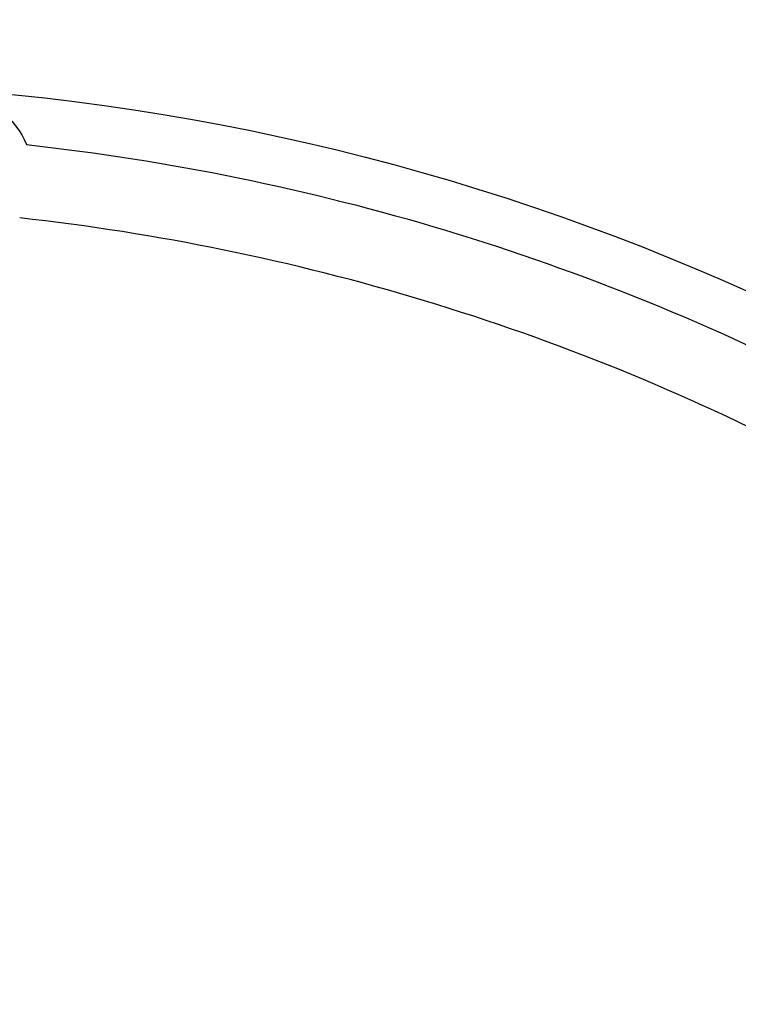
# Model space of a CAD drawing. Units: millimetres. Extents: x -7046 to 7612, y -7346 to 8022.
# Drawn here: x 731 to 1844, y 2324 to 3849 of the extents above; entities that cross this region are included whole.
import ezdxf

# ---------------------------------------------------------------- set-up
doc = ezdxf.new("R2010")
doc.units = ezdxf.units.MM
for name, color, linetype in [('QITELE_ЗОНА', 80, 'Continuous'), ('QITELE_ОБЪЕКТ', 7, 'Continuous'), ('QITELE_РАЗМЕР_ЗОНА', 7, 'Continuous'), ('QITELE_РАЗМЕР_ОБЪЕКТА', 7, 'Continuous')]:
    doc.layers.add(name, color=color, linetype=linetype)
doc.styles.add('style1', font='arial.ttf', dxfattribs={"width": 0.8})
doc.dimstyles.new('1-50', dxfattribs={"dimtxt": 300, "dimasz": 200, "dimexe": 100, "dimexo": 0, "dimgap": 100, "dimtad": 1, "dimtxsty": 'style1', "dimcen": 200, "dimclrd": 7, "dimclre": 7, "dimclrt": 7, "dimadec": 1, "dimazin": 2, "dimtfac": 1, "dimtmove": 0, "dimatfit": 2, "dimfxl": 1, "dimlwd": 25, "dimlwe": 18, "dimarcsym": 0})

# ---------------------------------------------------------------- blocks, each defined once
blk = doc.blocks.new('*D3')
at = {"layer": 'Defpoints', "color": 0, "transparency": 16777216}
for p in [(4336.3, 5543.5), (4336.3, 1373.2), (-3697.1, 1368.8)]:
    blk.add_point(p, dxfattribs=at)
at = {"layer": 'QITELE_РАЗМЕР_ОБЪЕКТА', "color": 7, "lineweight": 18, "transparency": 16777216}
for p, q in [((-3697.1, 1368.8), (-3697.1, 5643.5)), ((4336.3, 1373.2), (4336.3, 5643.5))]:
    blk.add_line(p, q, dxfattribs=at)
at = {"layer": 'QITELE_РАЗМЕР_ОБЪЕКТА', "color": 7, "lineweight": 25, "transparency": 16777216}
blk.add_line((-3497.1, 5543.5), (4136.3, 5543.5), dxfattribs=at)
at = {"layer": 'QITELE_РАЗМЕР_ОБЪЕКТА', "color": 7, "transparency": 16777216}
for points in [[(-3497.1, 5576.8), (-3497.1, 5510.1), (-3697.1, 5543.5)], [(4136.3, 5576.8), (4136.3, 5510.1), (4336.3, 5543.5)]]:
    blk.add_solid(points, dxfattribs=at)
at = {"layer": 'QITELE_РАЗМЕР_ОБЪЕКТА', "color": 7, "transparency": 16777216, "insert": (319.6, 5796.6), "char_height": 300, "attachment_point": 5, "style": 'style1'}
blk.add_mtext('8040', dxfattribs=at)
blk = doc.blocks.new('*D4')
at = {"layer": 'Defpoints', "color": 0, "transparency": 16777216}
for p in [(7612.1, 7571.7), (-6063.7, 3308.3), (7612.1, -1012.2)]:
    blk.add_point(p, dxfattribs=at)
at = {"layer": 'QITELE_РАЗМЕР_ЗОНА', "color": 7, "lineweight": 18, "transparency": 16777216}
for p, q in [((-6063.7, 3308.3), (-6063.7, 7671.7)), ((7612.1, -1012.2), (7612.1, 7671.7))]:
    blk.add_line(p, q, dxfattribs=at)
at = {"layer": 'QITELE_РАЗМЕР_ЗОНА', "color": 7, "lineweight": 25, "transparency": 16777216}
blk.add_line((-5863.7, 7571.7), (7412.1, 7571.7), dxfattribs=at)
at = {"layer": 'QITELE_РАЗМЕР_ЗОНА', "color": 7, "transparency": 16777216}
for points in [[(-5863.7, 7605), (-5863.7, 7538.3), (-6063.7, 7571.7)], [(7412.1, 7605), (7412.1, 7538.3), (7612.1, 7571.7)]]:
    blk.add_solid(points, dxfattribs=at)
at = {"layer": 'QITELE_РАЗМЕР_ЗОНА', "color": 7, "transparency": 16777216, "insert": (774.2, 7825), "char_height": 300, "attachment_point": 5, "style": 'style1'}
blk.add_mtext('13680', dxfattribs=at)
blk = doc.blocks.new('s-23304')
at = {"layer": 'QITELE_ОБЪЕКТ'}
blk.add_circle((11081.5, 77.2), 3674.8, dxfattribs=at)
at = {"layer": 'QITELE_ОБЪЕКТ', "extrusion": (0, 0, -1)}
for centre, radius, start, end in [((-11361.8, 3609.1), 122.5, 31.3947, 157.6819), ((-11081.5, 77.2), 3600, 96.2779, 117.3868)]:
    blk.add_arc(centre, radius, start, end, dxfattribs=at)
at = {"layer": 'QITELE_ОБЪЕКТ'}
blk.add_arc((11081.5, 77.2), 3486, 62.62, 83.6939, dxfattribs=at)

msp = doc.modelspace()

# ---------------------------------------------------------------- linework, layer by layer
at = {"layer": 'QITELE_ЗОНА', "color": 3, "lineweight": 15}
msp.add_lwpolyline([(4354.7, -4858.9, 0.582362), (6684.6, 1512.5, -0.199271), (6314.3, 2665.8, 0.538933), (1186.9, 6685.2, -0.248802), (-274, 6926.9, 0.20498), (-1479.5, 7231.2), (-1705.3, 7195.4, 0.078702), (-2175.4, 7042.6), (-3804.4, 6212.6, 0.078702), (-4204.4, 5922.1), (-5497.2, 4629.2, 0.078702), (-5787.7, 4229.3), (-5891.5, 4025.6, 0.365581), (-5427.4, 2041.1, -0.264425), (-4799.5, 610.9, 0.211826), (-3502.8, -3380, -0.264425)], format="xyb", dxfattribs=at)

# ---------------------------------------------------------------- block references
at = {"layer": 'QITELE_ОБЪЕКТ'}
msp.add_blockref('s-23304', (-10733.8, 0), dxfattribs=at)

# ---------------------------------------------------------------- dimensions: what is measured, and where the dimension line sits
at = {"layer": 'QITELE_РАЗМЕР_ЗОНА'}
dim = msp.add_linear_dim(base=(7612.1, 7571.7), p1=(-6063.7, 3308.3), p2=(7612.1, -1012.2), text='13680', dimstyle='1-50', override={"dimdec": 0}, dxfattribs=at)
dim.commit()
dim.dimension.update_dxf_attribs({"geometry": '*D4', "text_midpoint": (774.2, 7825)})
at = {"layer": 'QITELE_РАЗМЕР_ОБЪЕКТА'}
dim = msp.add_linear_dim(base=(4336.3, 5543.5), p1=(-3697.1, 1368.8), p2=(4336.3, 1373.2), text='8040', dimstyle='1-50', override={"dimdec": 0}, dxfattribs=at)
dim.commit()
dim.dimension.update_dxf_attribs({"geometry": '*D3', "text_midpoint": (319.6, 5796.6)})

doc.saveas('drawing.dxf')
